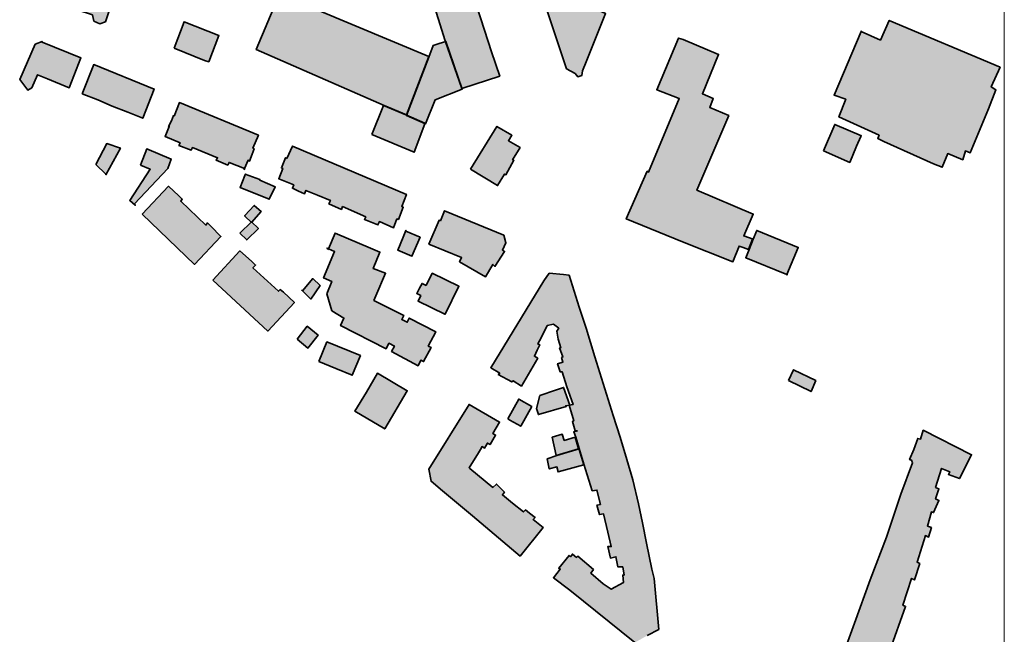
# Model space of a CAD drawing. Units: metres. Extents: x 5427906 to 5433817, y 5674577 to 5685502.
# Drawn here: x 5433454 to 5433817, y 5679917 to 5680144 of the extents above; entities that cross this region are included whole.
import ezdxf

# ---------------------------------------------------------------- set-up
doc = ezdxf.new("R2010")
doc.units = ezdxf.units.M
doc.header["$MEASUREMENT"] = 0
doc.layers.add('Gebäude', color=7, linetype='Continuous')

msp = doc.modelspace()

# ---------------------------------------------------------------- hatches: boundary and pattern name
at = {"layer": 'Gebäude', "linetype": 'Continuous', "lineweight": 18}
for points in [[(5433466.39, 5680171.95), (5433462.35, 5680160.15), (5433459.86, 5680152.88), (5433480.94, 5680145.87), (5433481.46, 5680143.61), (5433483.72, 5680142.6), (5433485.73, 5680143.34), (5433489.47, 5680154.4), (5433484.2, 5680156.1), (5433476.19, 5680158.63), (5433474.93, 5680158.15), (5433474.67, 5680157.15), (5433472.66, 5680157.89), (5433478.19, 5680174.17), (5433468.4, 5680177.48), (5433468.4, 5680177.7)], [(5433604.1, 5680158.39), (5433605.88, 5680152.86), (5433611.11, 5680136.32), (5433617.16, 5680118.77), (5433631.18, 5680123.3), (5433628.17, 5680132.31), (5433624.17, 5680144.37), (5433621.16, 5680153.6), (5433618.12, 5680162.88)], [(5433605.08, 5680130.56), (5433549.92, 5680153.64), (5433541.38, 5680133.09), (5433588.54, 5680112.49), (5433596.81, 5680109.01)], [(5433646.88, 5680152.91), (5433650.49, 5680141.86), (5433651.97, 5680137.37), (5433655.76, 5680126.01), (5433658.98, 5680124.27), (5433660.03, 5680123), (5433660.77, 5680123.26), (5433661.51, 5680123.53), (5433661.77, 5680125.27), (5433663.03, 5680128.58), (5433670.26, 5680146.38), (5433656.5, 5680152.61), (5433655.5, 5680155.66)], [(5433511.03, 5680133.59), (5433522.31, 5680129.06), (5433523.83, 5680128.58), (5433527.62, 5680138.33), (5433514.77, 5680143.34)], [(5433764.57, 5680139.75), (5433754.56, 5680116.24), (5433758.82, 5680114.76), (5433756.34, 5680108.23), (5433771.14, 5680101.48), (5433770.62, 5680100.22), (5433772.89, 5680099.22), (5433791.17, 5680090.95), (5433794.44, 5680089.69), (5433796.44, 5680094.69), (5433801.97, 5680092.43), (5433802.97, 5680095.69), (5433804.71, 5680094.95), (5433811.51, 5680111.24), (5433814.25, 5680118.29), (5433812.51, 5680119.29), (5433815.77, 5680126.56), (5433774.89, 5680143.85), (5433771.62, 5680136.58)], [(5433764.35, 5680139.84), (5433764.57, 5680139.75), (5433764.61, 5680139.84)], [(5433459.85, 5680135.08), (5433454.1, 5680122.01), (5433457.11, 5680118.05), (5433458.59, 5680119.01), (5433460.63, 5680123.8), (5433464.38, 5680122.28), (5433472.39, 5680119.01), (5433476.66, 5680130.07), (5433462.38, 5680135.82), (5433462.38, 5680136.08)], [(5433608.84, 5680135.31), (5433606.62, 5680134.57), (5433605.09, 5680130.3), (5433596.82, 5680108.75), (5433603.83, 5680105.7), (5433607.36, 5680114.5), (5433617.37, 5680118.5), (5433611.36, 5680136.1)], [(5433724.47, 5680063.09), (5433724.73, 5680063.09), (5433721.21, 5680064.36), (5433724.73, 5680072.37), (5433703.92, 5680081.16), (5433715.68, 5680108.73), (5433708.67, 5680111.73), (5433709.93, 5680115), (5433705.93, 5680116.78), (5433711.93, 5680131.32), (5433698.91, 5680136.85), (5433697.13, 5680137.33), (5433689.12, 5680118.26), (5433697.39, 5680115), (5433686.11, 5680087.91), (5433685.59, 5680088.17), (5433677.84, 5680070.63), (5433698.65, 5680062.09), (5433717.2, 5680054.82), (5433719.47, 5680060.57), (5433720.95, 5680060.09), (5433722.99, 5680059.35)], [(5433477.17, 5680116.78), (5433482.92, 5680114.51), (5433488.23, 5680112.25), (5433493.98, 5680109.98), (5433499.51, 5680107.72), (5433503.77, 5680118.52), (5433481.44, 5680127.53)], [(5433511.03, 5680108.51), (5433510.81, 5680108.73), (5433510.07, 5680106.77), (5433509.03, 5680104.76), (5433509.29, 5680104.76), (5433507.76, 5680100.98), (5433513.29, 5680098.71), (5433512.81, 5680097.71), (5433517.3, 5680095.97), (5433517.82, 5680096.93), (5433527.09, 5680093.18), (5433526.57, 5680092.22), (5433530.84, 5680090.44), (5433531.36, 5680091.44), (5433537.07, 5680089.22), (5433538.37, 5680092.22), (5433538.89, 5680091.92), (5433539.85, 5680094.44), (5433540.64, 5680096.45), (5433540.16, 5680096.71), (5433542.16, 5680101.45), (5433513.03, 5680113.51)], [(5433584.03, 5680101.73), (5433599.58, 5680095.2), (5433603.58, 5680105.73), (5433603.58, 5680105.95), (5433596.57, 5680109), (5433588.3, 5680112.48)], [(5433750.58, 5680095.69), (5433760.33, 5680091.43), (5433762.85, 5680097.44), (5433764.38, 5680100.96), (5433764.6, 5680101.22), (5433754.8, 5680105.49)], [(5433620.4, 5680088.91), (5433630.41, 5680082.91), (5433632.94, 5680087.17), (5433633.46, 5680086.91), (5433636.42, 5680092.22), (5433635.94, 5680092.44), (5433638.69, 5680096.93), (5433634.42, 5680099.45), (5433635.68, 5680101.45), (5433630.15, 5680104.72)], [(5433482.19, 5680090.68), (5433485.93, 5680087.15), (5433485.93, 5680086.93), (5433491.24, 5680096.73), (5433486.19, 5680098.43)], [(5433498.72, 5680090.44), (5433502.25, 5680088.92), (5433494.72, 5680077.38), (5433496.72, 5680075.64), (5433496.5, 5680076.16), (5433508.74, 5680089.18), (5433510.04, 5680092.66), (5433500.99, 5680096.45)], [(5433552.68, 5680092.95), (5433552.16, 5680093.17), (5433550.64, 5680089.42), (5433551.16, 5680089.21), (5433549.68, 5680085.42), (5433555.21, 5680083.15), (5433554.69, 5680081.89), (5433556.91, 5680080.89), (5433559.17, 5680079.89), (5433559.69, 5680081.15), (5433563.96, 5680079.41), (5433568.71, 5680077.41), (5433568.18, 5680076.14), (5433572.76, 5680074.14), (5433573.23, 5680075.14), (5433581.77, 5680071.35), (5433581.25, 5680070.4), (5433586.25, 5680068.39), (5433586.78, 5680069.61), (5433592.04, 5680067.35), (5433593.26, 5680070.61), (5433593.79, 5680070.4), (5433595.57, 5680074.88), (5433595.05, 5680075.14), (5433596.79, 5680079.63), (5433554.69, 5680097.48)], [(5433537.13, 5680086.68), (5433535.38, 5680082.15), (5433546.14, 5680077.89), (5433548.4, 5680082.41), (5433542.66, 5680084.94), (5433542.66, 5680085.16), (5433537.34, 5680087.16)], [(5433536.85, 5680088.7), (5433537.11, 5680089.18), (5433537.07, 5680089.22)], [(5433499.23, 5680072.38), (5433518.56, 5680053.79), (5433528.36, 5680064.1), (5433524.57, 5680067.89), (5433523.35, 5680069.11), (5433522.83, 5680068.33), (5433513.51, 5680077.12), (5433514.04, 5680077.91), (5433512.77, 5680079.17), (5433509.03, 5680082.65)], [(5433537.13, 5680071.87), (5433537.13, 5680071.65), (5433539.65, 5680069.34), (5433543.13, 5680073.35), (5433540.61, 5680075.61)], [(5433609.35, 5680069.87), (5433608.82, 5680070.09), (5433605.08, 5680061.34), (5433617.14, 5680056.33), (5433616.36, 5680054.8), (5433625.94, 5680049.27), (5433628.68, 5680053.8), (5433629.42, 5680053.06), (5433632.95, 5680058.59), (5433632.21, 5680059.12), (5433633.47, 5680061.81), (5433632.69, 5680064.6), (5433610.87, 5680073.61)], [(5433535.36, 5680065.36), (5433537.89, 5680062.84), (5433542.16, 5680067.1), (5433539.63, 5680069.59)], [(5433568.06, 5680059.56), (5433570.24, 5680058.56), (5433566.19, 5680048.81), (5433569.24, 5680047.55), (5433567.45, 5680043.02), (5433569.24, 5680036.75), (5433573.72, 5680034.01), (5433572.46, 5680031.22), (5433589.27, 5680022.73), (5433590.31, 5680024.73), (5433592.31, 5680023.69), (5433591.27, 5680021.73), (5433601.07, 5680016.41), (5433602.07, 5680018.46), (5433603.07, 5680017.94), (5433605.86, 5680023.21), (5433604.85, 5680023.69), (5433607.6, 5680029), (5433597.84, 5680034.01), (5433597.06, 5680032.48), (5433596.06, 5680033), (5433595.06, 5680033.48), (5433595.8, 5680035.01), (5433584.78, 5680040.54), (5433585.52, 5680042.28), (5433589.05, 5680050.55), (5433584.52, 5680052.29), (5433587, 5680058.34), (5433583.52, 5680059.82), (5433570.46, 5680065.35)], [(5433595.55, 5680063.84), (5433593.55, 5680059.09), (5433598.82, 5680056.82), (5433601.82, 5680063.84), (5433596.56, 5680066.1), (5433596.56, 5680066.36)], [(5433724.71, 5680063.09), (5433723.23, 5680059.35), (5433721.97, 5680056.3), (5433737.12, 5680050.07), (5433741.3, 5680060.09), (5433725.98, 5680066.36)], [(5433525.33, 5680048.04), (5433545.62, 5680029.23), (5433555.42, 5680039.77), (5433551.41, 5680043.56), (5433550.19, 5680044.52), (5433549.54, 5680043.91), (5433540.13, 5680052.57), (5433541.14, 5680053.57), (5433539.61, 5680055.05), (5433535.35, 5680058.8)], [(5433567.97, 5680059.35), (5433568.06, 5680059.56), (5433567.45, 5680059.82)], [(5433558.44, 5680044.05), (5433558.18, 5680044.26), (5433561.45, 5680041.04), (5433564.93, 5680046.05), (5433562.19, 5680048.57)], [(5433604.1, 5680046.04), (5433602.57, 5680046.78), (5433601.57, 5680045.04), (5433600.57, 5680043.04), (5433602.05, 5680042.3), (5433601.09, 5680040.25), (5433610.89, 5680035.51), (5433611.11, 5680035.51), (5433616.11, 5680045.78), (5433606.32, 5680050.57)], [(5433658.51, 5679992.11), (5433659.25, 5679990.1), (5433660.52, 5679985.84), (5433662.26, 5679980.09), (5433665.31, 5679970.29), (5433667.05, 5679970.55), (5433668.31, 5679965.28), (5433667.05, 5679965.02), (5433668.05, 5679961.5), (5433669.53, 5679961.76), (5433671.05, 5679954.97), (5433672.32, 5679949.74), (5433671.05, 5679949.74), (5433672.05, 5679945.47), (5433674.06, 5679945.95), (5433674.8, 5679942.21), (5433676.58, 5679942.21), (5433677.06, 5679939.2), (5433676.58, 5679939.2), (5433676.84, 5679936.42), (5433672.32, 5679933.94), (5433669.31, 5679935.94), (5433664.78, 5679939.94), (5433665.78, 5679941.21), (5433660.04, 5679946.21), (5433659.51, 5679945.69), (5433657.99, 5679946.95), (5433657.25, 5679945.95), (5433656.77, 5679946.48), (5433652.98, 5679941.69), (5433653.51, 5679941.42), (5433650.98, 5679938.2), (5433656.99, 5679933.67), (5433681.07, 5679914.34), (5433685.6, 5679916.87), (5433689.86, 5679919.13), (5433688.12, 5679937.94), (5433687.34, 5679941.42), (5433685.33, 5679950.96), (5433683.85, 5679958.49), (5433682.33, 5679965.5), (5433680.33, 5679974.3), (5433678.06, 5679981.83), (5433675.58, 5679990.1), (5433673.06, 5679998.11), (5433666.31, 5680019.71), (5433663.04, 5680030.25), (5433660.52, 5680038), (5433656.77, 5680049.8), (5433654.77, 5680050.06), (5433649.46, 5680050.54), (5433647.45, 5680047.79), (5433627.9, 5680015.71), (5433631.17, 5680013.66), (5433630.65, 5680013.18), (5433635.7, 5680010.44), (5433636.18, 5680010.92), (5433639.18, 5680008.91), (5433645.23, 5680019.19), (5433643.97, 5680019.93), (5433644.97, 5680022.19), (5433645.97, 5680024.2), (5433645.23, 5680024.46), (5433646.45, 5680026.72), (5433648.72, 5680031.25), (5433650.98, 5680031.73), (5433652.98, 5680030.25), (5433652.24, 5680029.25), (5433652.72, 5680026.2), (5433653.72, 5680022.98), (5433653.25, 5680022.98), (5433654.51, 5680019.71), (5433653.99, 5680019.45), (5433654.51, 5680017.71), (5433652.5, 5680017.19), (5433653.51, 5680014.18), (5433654.25, 5680014.18), (5433655.99, 5680008.65), (5433658.25, 5680002.12), (5433656.77, 5680001.9), (5433658.51, 5679996.11), (5433657.99, 5679995.85), (5433658.99, 5679992.37), (5433659.78, 5679992.37)], [(5433737.03, 5680049.81), (5433737.25, 5680050.03), (5433737.12, 5680050.07)], [(5433556.45, 5680026.22), (5433560.45, 5680022.95), (5433564.2, 5680027.74), (5433560.19, 5680031.01)], [(5433564.44, 5680017.95), (5433570.71, 5680015.42), (5433576.76, 5680012.94), (5433579.77, 5680020.17), (5433567.44, 5680025.22)], [(5433737.76, 5680010.93), (5433746.03, 5680006.88), (5433747.78, 5680010.93), (5433739.5, 5680014.94)], [(5433582, 5680006.66), (5433577.77, 5679999.65), (5433588.79, 5679993.12), (5433597.06, 5680007.18), (5433586.04, 5680013.67)], [(5433651.75, 5680007.41), (5433646, 5680005.4), (5433644.74, 5680000.61), (5433645.48, 5679998.39), (5433655.75, 5680001.4), (5433655.49, 5680001.66), (5433657.02, 5680001.88), (5433654.75, 5680008.41)], [(5433634.19, 5679996.87), (5433634.93, 5679996.39), (5433638.94, 5679994.12), (5433642.99, 5680001.35), (5433638.2, 5680004.14)], [(5433605.08, 5679978.33), (5433605.86, 5679973.8), (5433610.08, 5679970.27), (5433621.14, 5679961), (5433638.69, 5679946.2), (5433647.22, 5679956.73), (5433643.48, 5679959.74), (5433644.22, 5679960.48), (5433642.22, 5679962.05), (5433640.69, 5679963.26), (5433639.95, 5679962.48), (5433635.95, 5679965.79), (5433632.2, 5679968.75), (5433632.94, 5679969.8), (5433629.94, 5679972.8), (5433628.68, 5679971.54), (5433620.14, 5679978.55), (5433619.88, 5679978.81), (5433623.36, 5679984.34), (5433624.15, 5679985.56), (5433624.67, 5679986.6), (5433625.63, 5679986.08), (5433626.67, 5679987.87), (5433627.63, 5679987.34), (5433629.68, 5679990.87), (5433628.68, 5679991.39), (5433631.16, 5679995.62), (5433619.88, 5680002.15)], [(5433650.49, 5679990.12), (5433651.97, 5679983.33), (5433660.25, 5679985.81), (5433658.98, 5679990.12), (5433655.02, 5679988.86), (5433654.24, 5679991.13)], [(5433783.41, 5679980.57), (5433779.15, 5679969.03), (5433773.88, 5679953.23), (5433767.87, 5679937.42), (5433762.08, 5679921.4), (5433756.33, 5679905.59), (5433755.33, 5679902.33), (5433759.08, 5679897.06), (5433764.13, 5679887.53), (5433765.61, 5679883.26), (5433766.35, 5679881.73), (5433767.35, 5679880.99), (5433768.61, 5679880.99), (5433769.13, 5679881.73), (5433791.95, 5679885.78), (5433808.49, 5679889.01), (5433816.03, 5679890.79), (5433814.02, 5679901.55), (5433797.7, 5679898.54), (5433796.96, 5679901.07), (5433779.89, 5679897.8), (5433780.15, 5679897.06), (5433776.88, 5679896.06), (5433777.14, 5679894.54), (5433774.4, 5679893.53), (5433772.4, 5679896.8), (5433773.4, 5679898.06), (5433771.61, 5679901.55), (5433771.88, 5679903.33), (5433773.4, 5679908.34), (5433773.62, 5679908.86), (5433774.4, 5679911.6), (5433775.14, 5679911.34), (5433780.89, 5679927.63), (5433779.89, 5679928.15), (5433783.15, 5679937.95), (5433784.15, 5679937.42), (5433786.16, 5679943.43), (5433785.16, 5679943.95), (5433788.2, 5679953.75), (5433789.42, 5679953.23), (5433790.42, 5679956.76), (5433788.94, 5679957.23), (5433790.42, 5679962.5), (5433791.21, 5679962.28), (5433793.21, 5679966.77), (5433791.95, 5679967.29), (5433793.21, 5679971.04), (5433791.95, 5679971.56), (5433794.21, 5679978.57), (5433797.22, 5679977.31), (5433796.69, 5679976.31), (5433800.74, 5679974.82), (5433805.23, 5679983.58), (5433787.42, 5679992.63), (5433786.42, 5679989.37), (5433785.42, 5679989.63), (5433783.94, 5679985.58), (5433782.41, 5679981.83), (5433783.15, 5679981.57)], [(5433652.26, 5679983.35), (5433648.73, 5679982.08), (5433649.47, 5679978.34), (5433652.26, 5679979.08), (5433652.74, 5679977.29), (5433662.27, 5679979.82), (5433660.53, 5679985.57), (5433660.53, 5679985.83)]]:
    msp.add_hatch(color=255, dxfattribs=at).paths.add_polyline_path(points)

# ---------------------------------------------------------------- linework, layer by layer
at = {"color": 1, "linetype": 'Continuous', "lineweight": 18}
msp.add_line((5433817.33, 5685501.88), (5433817.33, 5674576.7), dxfattribs=at)
at = {"layer": 'Gebäude', "color": 7, "linetype": 'Continuous', "lineweight": 35, "flags": 128}
for points in [[(5433466.39, 5680171.95), (5433462.35, 5680160.15), (5433459.86, 5680152.88), (5433480.94, 5680145.87), (5433481.46, 5680143.61), (5433483.72, 5680142.6), (5433485.73, 5680143.34), (5433489.47, 5680154.4), (5433484.2, 5680156.1), (5433476.19, 5680158.63), (5433474.93, 5680158.15), (5433474.67, 5680157.15), (5433472.66, 5680157.89), (5433478.19, 5680174.17), (5433468.4, 5680177.48), (5433468.4, 5680177.7)], [(5433604.1, 5680158.39), (5433605.88, 5680152.86), (5433611.11, 5680136.32), (5433617.16, 5680118.77), (5433631.18, 5680123.3), (5433628.17, 5680132.31), (5433624.17, 5680144.37), (5433621.16, 5680153.6), (5433618.12, 5680162.88)], [(5433605.08, 5680130.56), (5433549.92, 5680153.64), (5433541.38, 5680133.09), (5433588.54, 5680112.49), (5433596.81, 5680109.01)], [(5433646.88, 5680152.91), (5433650.49, 5680141.86), (5433651.97, 5680137.37), (5433655.76, 5680126.01), (5433658.98, 5680124.27), (5433660.03, 5680123), (5433660.77, 5680123.26), (5433661.51, 5680123.53), (5433661.77, 5680125.27), (5433663.03, 5680128.58), (5433670.26, 5680146.38), (5433656.5, 5680152.61), (5433655.5, 5680155.66)], [(5433511.03, 5680133.59), (5433522.31, 5680129.06), (5433523.83, 5680128.58), (5433527.62, 5680138.33), (5433514.77, 5680143.34)], [(5433764.57, 5680139.75), (5433754.56, 5680116.24), (5433758.82, 5680114.76), (5433756.34, 5680108.23), (5433771.14, 5680101.48), (5433770.62, 5680100.22), (5433772.89, 5680099.22), (5433791.17, 5680090.95), (5433794.44, 5680089.69), (5433796.44, 5680094.69), (5433801.97, 5680092.43), (5433802.97, 5680095.69), (5433804.71, 5680094.95), (5433811.51, 5680111.24), (5433814.25, 5680118.29), (5433812.51, 5680119.29), (5433815.77, 5680126.56), (5433774.89, 5680143.85), (5433771.62, 5680136.58)], [(5433764.35, 5680139.84), (5433764.57, 5680139.75), (5433764.61, 5680139.84)], [(5433459.85, 5680135.08), (5433454.1, 5680122.01), (5433457.11, 5680118.05), (5433458.59, 5680119.01), (5433460.63, 5680123.8), (5433464.38, 5680122.28), (5433472.39, 5680119.01), (5433476.66, 5680130.07), (5433462.38, 5680135.82), (5433462.38, 5680136.08)], [(5433608.84, 5680135.31), (5433606.62, 5680134.57), (5433605.09, 5680130.3), (5433596.82, 5680108.75), (5433603.83, 5680105.7), (5433607.36, 5680114.5), (5433617.37, 5680118.5), (5433611.36, 5680136.1)], [(5433724.47, 5680063.09), (5433724.73, 5680063.09), (5433721.21, 5680064.36), (5433724.73, 5680072.37), (5433703.92, 5680081.16), (5433715.68, 5680108.73), (5433708.67, 5680111.73), (5433709.93, 5680115), (5433705.93, 5680116.78), (5433711.93, 5680131.32), (5433698.91, 5680136.85), (5433697.13, 5680137.33), (5433689.12, 5680118.26), (5433697.39, 5680115), (5433686.11, 5680087.91), (5433685.59, 5680088.17), (5433677.84, 5680070.63), (5433698.65, 5680062.09), (5433717.2, 5680054.82), (5433719.47, 5680060.57), (5433720.95, 5680060.09), (5433722.99, 5680059.35)], [(5433477.17, 5680116.78), (5433482.92, 5680114.51), (5433488.23, 5680112.25), (5433493.98, 5680109.98), (5433499.51, 5680107.72), (5433503.77, 5680118.52), (5433481.44, 5680127.53)], [(5433511.03, 5680108.51), (5433510.81, 5680108.73), (5433510.07, 5680106.77), (5433509.03, 5680104.76), (5433509.29, 5680104.76), (5433507.76, 5680100.98), (5433513.29, 5680098.71), (5433512.81, 5680097.71), (5433517.3, 5680095.97), (5433517.82, 5680096.93), (5433527.09, 5680093.18), (5433526.57, 5680092.22), (5433530.84, 5680090.44), (5433531.36, 5680091.44), (5433537.07, 5680089.22), (5433538.37, 5680092.22), (5433538.89, 5680091.92), (5433539.85, 5680094.44), (5433540.64, 5680096.45), (5433540.16, 5680096.71), (5433542.16, 5680101.45), (5433513.03, 5680113.51)], [(5433584.03, 5680101.73), (5433599.58, 5680095.2), (5433603.58, 5680105.73), (5433603.58, 5680105.95), (5433596.57, 5680109), (5433588.3, 5680112.48)], [(5433750.58, 5680095.69), (5433760.33, 5680091.43), (5433762.85, 5680097.44), (5433764.38, 5680100.96), (5433764.6, 5680101.22), (5433754.8, 5680105.49)], [(5433620.4, 5680088.91), (5433630.41, 5680082.91), (5433632.94, 5680087.17), (5433633.46, 5680086.91), (5433636.42, 5680092.22), (5433635.94, 5680092.44), (5433638.69, 5680096.93), (5433634.42, 5680099.45), (5433635.68, 5680101.45), (5433630.15, 5680104.72)], [(5433482.19, 5680090.68), (5433485.93, 5680087.15), (5433485.93, 5680086.93), (5433491.24, 5680096.73), (5433486.19, 5680098.43)], [(5433498.72, 5680090.44), (5433502.25, 5680088.92), (5433494.72, 5680077.38), (5433496.72, 5680075.64), (5433496.5, 5680076.16), (5433508.74, 5680089.18), (5433510.04, 5680092.66), (5433500.99, 5680096.45)], [(5433552.68, 5680092.95), (5433552.16, 5680093.17), (5433550.64, 5680089.42), (5433551.16, 5680089.21), (5433549.68, 5680085.42), (5433555.21, 5680083.15), (5433554.69, 5680081.89), (5433556.91, 5680080.89), (5433559.17, 5680079.89), (5433559.69, 5680081.15), (5433563.96, 5680079.41), (5433568.71, 5680077.41), (5433568.18, 5680076.14), (5433572.76, 5680074.14), (5433573.23, 5680075.14), (5433581.77, 5680071.35), (5433581.25, 5680070.4), (5433586.25, 5680068.39), (5433586.78, 5680069.61), (5433592.04, 5680067.35), (5433593.26, 5680070.61), (5433593.79, 5680070.4), (5433595.57, 5680074.88), (5433595.05, 5680075.14), (5433596.79, 5680079.63), (5433554.69, 5680097.48)], [(5433537.13, 5680086.68), (5433535.38, 5680082.15), (5433546.14, 5680077.89), (5433548.4, 5680082.41), (5433542.66, 5680084.94), (5433542.66, 5680085.16), (5433537.34, 5680087.16)], [(5433536.85, 5680088.7), (5433537.11, 5680089.18), (5433537.07, 5680089.22)], [(5433499.23, 5680072.38), (5433518.56, 5680053.79), (5433528.36, 5680064.1), (5433524.57, 5680067.89), (5433523.35, 5680069.11), (5433522.83, 5680068.33), (5433513.51, 5680077.12), (5433514.04, 5680077.91), (5433512.77, 5680079.17), (5433509.03, 5680082.65)], [(5433537.13, 5680071.87), (5433537.13, 5680071.65), (5433539.65, 5680069.34), (5433543.13, 5680073.35), (5433540.61, 5680075.61)], [(5433609.35, 5680069.87), (5433608.82, 5680070.09), (5433605.08, 5680061.34), (5433617.14, 5680056.33), (5433616.36, 5680054.8), (5433625.94, 5680049.27), (5433628.68, 5680053.8), (5433629.42, 5680053.06), (5433632.95, 5680058.59), (5433632.21, 5680059.12), (5433633.47, 5680061.81), (5433632.69, 5680064.6), (5433610.87, 5680073.61)], [(5433535.36, 5680065.36), (5433537.89, 5680062.84), (5433542.16, 5680067.1), (5433539.63, 5680069.59)], [(5433568.06, 5680059.56), (5433570.24, 5680058.56), (5433566.19, 5680048.81), (5433569.24, 5680047.55), (5433567.45, 5680043.02), (5433569.24, 5680036.75), (5433573.72, 5680034.01), (5433572.46, 5680031.22), (5433589.27, 5680022.73), (5433590.31, 5680024.73), (5433592.31, 5680023.69), (5433591.27, 5680021.73), (5433601.07, 5680016.41), (5433602.07, 5680018.46), (5433603.07, 5680017.94), (5433605.86, 5680023.21), (5433604.85, 5680023.69), (5433607.6, 5680029), (5433597.84, 5680034.01), (5433597.06, 5680032.48), (5433596.06, 5680033), (5433595.06, 5680033.48), (5433595.8, 5680035.01), (5433584.78, 5680040.54), (5433585.52, 5680042.28), (5433589.05, 5680050.55), (5433584.52, 5680052.29), (5433587, 5680058.34), (5433583.52, 5680059.82), (5433570.46, 5680065.35)], [(5433595.55, 5680063.84), (5433593.55, 5680059.09), (5433598.82, 5680056.82), (5433601.82, 5680063.84), (5433596.56, 5680066.1), (5433596.56, 5680066.36)], [(5433724.71, 5680063.09), (5433723.23, 5680059.35), (5433721.97, 5680056.3), (5433737.12, 5680050.07), (5433741.3, 5680060.09), (5433725.98, 5680066.36)], [(5433525.33, 5680048.04), (5433545.62, 5680029.23), (5433555.42, 5680039.77), (5433551.41, 5680043.56), (5433550.19, 5680044.52), (5433549.54, 5680043.91), (5433540.13, 5680052.57), (5433541.14, 5680053.57), (5433539.61, 5680055.05), (5433535.35, 5680058.8)], [(5433567.97, 5680059.35), (5433568.06, 5680059.56), (5433567.45, 5680059.82)], [(5433558.44, 5680044.05), (5433558.18, 5680044.26), (5433561.45, 5680041.04), (5433564.93, 5680046.05), (5433562.19, 5680048.57)], [(5433604.1, 5680046.04), (5433602.57, 5680046.78), (5433601.57, 5680045.04), (5433600.57, 5680043.04), (5433602.05, 5680042.3), (5433601.09, 5680040.25), (5433610.89, 5680035.51), (5433611.11, 5680035.51), (5433616.11, 5680045.78), (5433606.32, 5680050.57)], [(5433737.03, 5680049.81), (5433737.25, 5680050.03), (5433737.12, 5680050.07)], [(5433556.45, 5680026.22), (5433560.45, 5680022.95), (5433564.2, 5680027.74), (5433560.19, 5680031.01)], [(5433564.44, 5680017.95), (5433570.71, 5680015.42), (5433576.76, 5680012.94), (5433579.77, 5680020.17), (5433567.44, 5680025.22)], [(5433737.76, 5680010.93), (5433746.03, 5680006.88), (5433747.78, 5680010.93), (5433739.5, 5680014.94)], [(5433582, 5680006.66), (5433577.77, 5679999.65), (5433588.79, 5679993.12), (5433597.06, 5680007.18), (5433586.04, 5680013.67)], [(5433651.75, 5680007.41), (5433646, 5680005.4), (5433644.74, 5680000.61), (5433645.48, 5679998.39), (5433655.75, 5680001.4), (5433655.49, 5680001.66), (5433657.02, 5680001.88), (5433654.75, 5680008.41)], [(5433634.19, 5679996.87), (5433634.93, 5679996.39), (5433638.94, 5679994.12), (5433642.99, 5680001.35), (5433638.2, 5680004.14)], [(5433605.08, 5679978.33), (5433605.86, 5679973.8), (5433610.08, 5679970.27), (5433621.14, 5679961), (5433638.69, 5679946.2), (5433647.22, 5679956.73), (5433643.48, 5679959.74), (5433644.22, 5679960.48), (5433642.22, 5679962.05), (5433640.69, 5679963.26), (5433639.95, 5679962.48), (5433635.95, 5679965.79), (5433632.2, 5679968.75), (5433632.94, 5679969.8), (5433629.94, 5679972.8), (5433628.68, 5679971.54), (5433620.14, 5679978.55), (5433619.88, 5679978.81), (5433623.36, 5679984.34), (5433624.15, 5679985.56), (5433624.67, 5679986.6), (5433625.63, 5679986.08), (5433626.67, 5679987.87), (5433627.63, 5679987.34), (5433629.68, 5679990.87), (5433628.68, 5679991.39), (5433631.16, 5679995.62), (5433619.88, 5680002.15)], [(5433650.49, 5679990.12), (5433651.97, 5679983.33), (5433660.25, 5679985.81), (5433658.98, 5679990.12), (5433655.02, 5679988.86), (5433654.24, 5679991.13)], [(5433652.26, 5679983.35), (5433648.73, 5679982.08), (5433649.47, 5679978.34), (5433652.26, 5679979.08), (5433652.74, 5679977.29), (5433662.27, 5679979.82), (5433660.53, 5679985.57), (5433660.53, 5679985.83)]]:
    msp.add_lwpolyline(points, close=True, dxfattribs=at)
for points in [[(5433685.6, 5679916.87), (5433689.86, 5679919.13), (5433688.12, 5679937.94), (5433687.34, 5679941.42), (5433685.33, 5679950.96), (5433683.85, 5679958.49), (5433682.33, 5679965.5), (5433680.33, 5679974.3), (5433678.06, 5679981.83), (5433675.58, 5679990.1), (5433673.06, 5679998.11), (5433666.31, 5680019.71), (5433663.04, 5680030.25), (5433660.52, 5680038), (5433656.77, 5680049.8), (5433654.77, 5680050.06), (5433649.46, 5680050.54), (5433647.45, 5680047.79), (5433627.9, 5680015.71), (5433631.17, 5680013.66), (5433630.65, 5680013.18), (5433635.7, 5680010.44), (5433636.18, 5680010.92), (5433639.18, 5680008.91), (5433645.23, 5680019.19), (5433643.97, 5680019.93), (5433644.97, 5680022.19), (5433645.97, 5680024.2), (5433645.23, 5680024.46), (5433646.45, 5680026.72), (5433648.72, 5680031.25), (5433650.98, 5680031.73), (5433652.98, 5680030.25), (5433652.24, 5680029.25), (5433652.72, 5680026.2), (5433653.72, 5680022.98), (5433653.25, 5680022.98), (5433654.51, 5680019.71), (5433653.99, 5680019.45), (5433654.51, 5680017.71), (5433652.5, 5680017.19), (5433653.51, 5680014.18), (5433654.25, 5680014.18), (5433655.99, 5680008.65), (5433658.25, 5680002.12), (5433656.77, 5680001.9), (5433658.51, 5679996.11), (5433657.99, 5679995.85), (5433658.99, 5679992.37), (5433659.78, 5679992.37), (5433658.51, 5679992.11), (5433659.25, 5679990.1), (5433660.52, 5679985.84), (5433662.26, 5679980.09), (5433665.31, 5679970.29), (5433667.05, 5679970.55), (5433668.31, 5679965.28), (5433667.05, 5679965.02), (5433668.05, 5679961.5), (5433669.53, 5679961.76), (5433671.05, 5679954.97), (5433672.32, 5679949.74), (5433671.05, 5679949.74), (5433672.05, 5679945.47), (5433674.06, 5679945.95), (5433674.8, 5679942.21), (5433676.58, 5679942.21), (5433677.06, 5679939.2), (5433676.58, 5679939.2), (5433676.84, 5679936.42), (5433672.32, 5679933.94), (5433669.31, 5679935.94), (5433664.78, 5679939.94), (5433665.78, 5679941.21), (5433660.04, 5679946.21), (5433659.51, 5679945.69), (5433657.99, 5679946.95), (5433657.25, 5679945.95), (5433656.77, 5679946.48), (5433652.98, 5679941.69), (5433653.51, 5679941.42), (5433650.98, 5679938.2), (5433656.99, 5679933.67), (5433681.07, 5679914.34)], [(5433775.14, 5679911.34), (5433780.89, 5679927.63), (5433779.89, 5679928.15), (5433783.15, 5679937.95), (5433784.15, 5679937.42), (5433786.16, 5679943.43), (5433785.16, 5679943.95), (5433788.2, 5679953.75), (5433789.42, 5679953.23), (5433790.42, 5679956.76), (5433788.94, 5679957.23), (5433790.42, 5679962.5), (5433791.21, 5679962.28), (5433793.21, 5679966.77), (5433791.95, 5679967.29), (5433793.21, 5679971.04), (5433791.95, 5679971.56), (5433794.21, 5679978.57), (5433797.22, 5679977.31), (5433796.69, 5679976.31), (5433800.74, 5679974.82), (5433805.23, 5679983.58), (5433787.42, 5679992.63), (5433786.42, 5679989.37), (5433785.42, 5679989.63), (5433783.94, 5679985.58), (5433782.41, 5679981.83), (5433783.15, 5679981.57), (5433783.41, 5679980.57), (5433779.15, 5679969.03), (5433773.88, 5679953.23), (5433767.87, 5679937.42), (5433762.08, 5679921.4), (5433756.33, 5679905.59)]]:
    msp.add_lwpolyline(points, dxfattribs=at)

doc.saveas('drawing.dxf')
